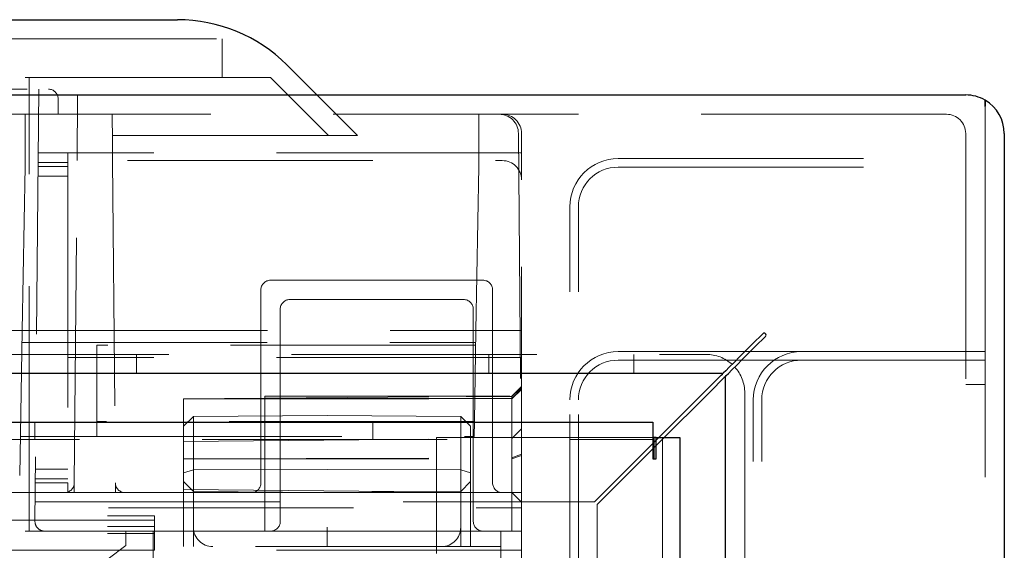
# Model space of a CAD drawing. Units: millimetres. Extents: x 11 to 205, y 5 to 292.
# Drawn here: x 91 to 97, y 232 to 234 of the extents above; entities that cross this region are included whole.
import ezdxf

# ---------------------------------------------------------------- set-up
doc = ezdxf.new("R2010")
doc.units = ezdxf.units.MM
doc.linetypes.add('HIDDEN', pattern=[1.905, 1.27, -0.635])

msp = doc.modelspace()

# ---------------------------------------------------------------- linework, layer by layer
at = {"color": 7, "linetype": 'Continuous', "lineweight": 25}
for p, q in [((91.1853, 234.264), (92.2539, 234.264)), ((92.9753, 233.874), (92.8196, 234.0297)), ((66.7353, 233.874), (96.3353, 233.874)), ((96.4353, 233.8472), (96.4353, 233.8154)), ((96.4363, 233.8147), (96.4363, 233.8466)), ((96.5353, 233.674), (96.5353, 123.914)), ((95.2842, 232.6371), (95.2771, 232.63)), ((95.2913, 232.6159), (95.2984, 232.6229)), ((95.0771, 232.43), (67.9934, 232.43)), ((95.0913, 125.1721), (95.0913, 232.4159)), ((94.7461, 232.099), (94.9771, 232.33)), ((94.9913, 232.3159), (94.7744, 232.099)), ((69.5203, 232.179), (94.7153, 232.179)), ((94.7153, 232.179), (94.7153, 231.989)), ((94.7213, 232.099), (94.7153, 232.099)), ((94.7213, 231.989), (94.7213, 232.099)), ((94.732, 232.099), (94.7213, 232.099)), ((94.732, 231.989), (94.732, 232.099)), ((94.732, 232.099), (94.8553, 232.099)), ((94.8553, 232.099), (94.8553, 125.489)), ((94.7153, 231.989), (94.732, 231.989))]:
    msp.add_line(p, q, dxfattribs=at)
at = {"color": 7, "linetype": 'HIDDEN', "lineweight": 18}
for p, q in [((91.1853, 234.164), (92.4853, 234.164)), ((92.4853, 233.964), (92.4853, 234.164)), ((92.7353, 233.964), (91.1853, 233.964)), ((91.4853, 233.664), (91.4853, 233.964)), ((92.7353, 233.964), (93.0353, 233.664)), ((82.5853, 233.904), (91.5853, 233.904)), ((91.5348, 233.904), (91.5153, 231.6644)), ((91.6353, 233.774), (91.6353, 233.854)), ((91.7353, 233.874), (91.7353, 233.774)), ((93.1853, 233.664), (92.9753, 233.874)), ((96.4353, 232.484), (96.4353, 233.8154)), ((96.4363, 233.8147), (96.4363, 232.484)), ((96.2353, 233.774), (66.8353, 233.774)), ((91.4641, 233.774), (91.4641, 233.504)), ((93.8141, 233.774), (93.8141, 233.504)), ((93.1853, 233.664), (91.1853, 233.664)), ((91.4853, 233.664), (91.4853, 233.464)), ((91.7345, 233.6882), (91.7339, 233.6198)), ((91.916, 233.6882), (91.9166, 233.6198)), ((94.019, 233.6749), (94.0348, 231.8636)), ((94.0353, 233.674), (94.0353, 233.434)), ((96.3353, 233.674), (96.3353, 232.374)), ((91.532, 233.574), (91.6853, 233.574)), ((94.0353, 233.574), (91.6853, 233.574)), ((91.6853, 233.574), (91.6853, 233.524)), ((94.5353, 233.544), (96.4353, 233.544)), ((69.1353, 233.534), (93.9353, 233.534)), ((91.4641, 233.504), (91.4492, 232.654)), ((91.5314, 233.5033), (91.6853, 233.5033)), ((91.5315, 233.524), (91.6853, 233.524)), ((91.6853, 233.524), (91.6853, 231.864)), ((91.7186, 231.8636), (91.7332, 233.534)), ((91.9174, 233.534), (91.932, 231.8636)), ((93.8141, 233.504), (93.7992, 232.654)), ((94.5353, 233.5), (96.4353, 233.5)), ((91.4853, 231.614), (91.4853, 233.464)), ((91.5309, 233.4533), (91.6853, 233.4533)), ((94.0353, 231.714), (94.0353, 233.434)), ((94.2853, 221.424), (94.2853, 233.294)), ((94.3293, 221.424), (94.3293, 233.294)), ((92.7353, 232.914), (93.8353, 232.914)), ((92.6853, 231.864), (92.6853, 232.864)), ((93.8853, 232.864), (93.8853, 231.864)), ((93.7353, 232.814), (92.8353, 232.814)), ((92.7853, 232.764), (92.7853, 231.664)), ((93.7853, 231.664), (93.7853, 232.764)), ((71.6213, 232.654), (91.4492, 232.654)), ((91.4492, 232.654), (91.4361, 231.9031)), ((91.4492, 232.654), (93.7992, 232.654)), ((93.7992, 232.654), (93.791, 232.1816)), ((94.0353, 232.654), (93.7992, 232.654)), ((91.4482, 232.5916), (93.7982, 232.5916)), ((93.7979, 232.5784), (91.8353, 232.5784)), ((91.8353, 232.5784), (91.8353, 232.1816)), ((68.0793, 232.53), (94.9913, 232.53)), ((92.0413, 232.43), (92.0413, 232.53)), ((93.8663, 232.53), (93.8663, 232.43)), ((94.5353, 232.544), (95.4853, 232.544)), ((94.6163, 232.43), (94.6163, 232.53)), ((95.4853, 232.544), (96.4353, 232.544)), ((94.0353, 232.514), (91.6853, 232.514)), ((94.5353, 232.5), (95.4853, 232.5)), ((95.4853, 232.5), (96.4353, 232.5)), ((96.4353, 232.484), (96.4353, 232.384)), ((96.4363, 232.384), (96.4363, 232.484)), ((96.4353, 232.374), (96.3353, 232.374)), ((96.4353, 232.384), (96.4353, 232.374)), ((96.4353, 232.384), (96.4363, 232.384)), ((96.4353, 125.214), (96.4353, 232.374)), ((93.9848, 232.3136), (94.0353, 232.364)), ((93.9853, 232.3136), (94.0353, 232.3635)), ((93.9853, 232.3114), (94.0353, 232.3602)), ((93.9853, 232.3011), (94.0353, 232.3524)), ((93.9853, 232.2987), (94.0353, 232.3481)), ((95.1913, 232.33), (95.1913, 125.258)), ((92.2853, 232.2987), (93.9848, 232.3136)), ((92.2853, 232.2987), (92.2853, 231.9884)), ((92.2853, 232.2987), (93.9853, 232.2987)), ((93.9848, 232.3011), (92.5205, 232.3008)), ((92.7053, 232.314), (92.7053, 231.714)), ((92.7053, 232.314), (94.0353, 232.314)), ((93.7475, 232.3115), (93.9848, 232.3114)), ((93.9848, 232.3136), (93.9848, 231.9938)), ((93.9855, 232.3136), (93.9848, 232.3136)), ((93.9853, 232.3114), (93.9848, 232.3114)), ((93.9848, 232.3011), (93.9853, 232.3011)), ((93.9853, 232.3136), (93.9853, 232.3114)), ((93.9853, 232.3011), (93.9853, 232.2987)), ((93.9853, 232.2987), (93.9853, 231.9884)), ((95.2353, 125.294), (95.2353, 232.294)), ((95.2793, 125.294), (95.2793, 232.294)), ((91.5153, 232.089), (91.5153, 232.179)), ((91.8353, 232.104), (91.8353, 232.1816)), ((93.791, 232.1816), (91.8353, 232.1816)), ((92.3357, 232.208), (92.2853, 232.1575)), ((92.3357, 232.208), (93.0278, 232.214)), ((92.3357, 232.208), (92.3357, 231.932)), ((93.7203, 232.208), (93.0278, 232.214)), ((93.2653, 232.089), (93.2653, 232.179)), ((93.7203, 231.932), (93.7203, 232.208)), ((93.7703, 232.1571), (93.7203, 232.208)), ((93.7896, 232.104), (93.791, 232.1816)), ((93.7703, 232.1571), (93.7703, 231.9154)), ((93.9848, 232.0936), (94.0353, 232.144)), ((69.5203, 232.089), (94.7153, 232.089)), ((91.4396, 232.104), (91.8353, 232.104)), ((91.8353, 232.104), (93.7896, 232.104)), ((92.2853, 232.0787), (93.9848, 232.0936)), ((93.5948, 232.099), (93.5948, 231.499)), ((93.5948, 232.099), (94.6653, 232.099)), ((94.4131, 231.766), (94.7461, 232.099)), ((94.7744, 232.099), (94.4273, 231.7519)), ((94.7153, 232.099), (94.6653, 232.099)), ((94.7653, 232.099), (94.7653, 125.489)), ((93.9848, 231.9938), (94.0353, 232.0123)), ((92.2853, 231.9884), (93.9848, 231.9938)), ((92.2853, 231.9884), (92.2853, 231.8293)), ((92.2853, 231.9884), (93.9853, 231.9884)), ((93.9848, 231.9938), (93.9848, 231.8144)), ((93.9853, 231.9884), (94.0353, 232.0067)), ((93.9853, 231.9884), (93.9853, 231.814)), ((91.5177, 231.9347), (91.6853, 231.9347)), ((92.3357, 231.932), (92.2853, 231.9155)), ((92.3357, 231.932), (93.0278, 231.934)), ((92.3357, 231.932), (92.3357, 231.82)), ((93.7203, 231.932), (93.0278, 231.934)), ((93.7203, 231.82), (93.7203, 231.932)), ((93.7703, 231.9154), (93.7203, 231.932)), ((93.7703, 231.9154), (93.7703, 231.8709)), ((91.517, 231.864), (91.6853, 231.864)), ((91.5172, 231.8847), (91.6853, 231.8847)), ((91.6853, 231.864), (91.6853, 231.814)), ((91.7182, 231.814), (91.7186, 231.8636)), ((91.932, 231.8636), (91.9324, 231.814)), ((92.3357, 231.82), (92.2853, 231.8705)), ((93.7703, 231.8709), (93.7203, 231.82)), ((93.7703, 231.8709), (93.7703, 231.534)), ((81.692, 231.814), (91.6686, 231.814)), ((91.6682, 231.814), (91.7182, 231.814)), ((91.7182, 231.814), (91.9324, 231.814)), ((91.9324, 231.814), (91.9824, 231.814)), ((91.982, 231.814), (92.6353, 231.814)), ((92.2853, 231.8293), (93.9848, 231.8144)), ((92.2853, 231.8293), (92.2853, 231.614)), ((92.3357, 231.82), (93.0278, 231.814)), ((92.3357, 231.82), (92.3357, 231.534)), ((92.7353, 231.814), (92.6353, 231.814)), ((92.7353, 231.814), (93.8353, 231.814)), ((93.7203, 231.82), (93.0278, 231.814)), ((93.7203, 231.534), (93.7203, 231.82)), ((93.9353, 231.814), (93.8353, 231.814)), ((93.9353, 231.814), (94.0353, 231.814)), ((93.9848, 231.8144), (94.0353, 231.764)), ((93.9848, 231.8144), (93.9848, 231.614)), ((68.6574, 231.766), (94.4131, 231.766)), ((69.0353, 231.734), (94.0353, 231.734)), ((92.7053, 231.614), (92.7053, 231.714)), ((94.0353, 231.714), (94.0353, 231.614)), ((94.4273, 231.7519), (94.4273, 125.8361)), ((70.9357, 231.694), (92.1349, 231.694)), ((92.1349, 231.6703), (70.9357, 231.6703)), ((92.1349, 231.614), (92.1349, 231.694)), ((92.7353, 231.614), (70.3353, 231.614)), ((70.9357, 231.6377), (92.1349, 231.6377)), ((91.9853, 231.539), (91.9853, 231.614)), ((92.1278, 231.614), (92.1278, 231.334)), ((92.1349, 231.614), (92.1349, 231.6022)), ((92.2853, 231.534), (92.2853, 231.614)), ((92.7353, 231.614), (92.8353, 231.614)), ((93.7353, 231.614), (92.8353, 231.614)), ((93.0278, 231.634), (93.0278, 231.534)), ((93.7353, 231.614), (93.8353, 231.614)), ((94.0353, 231.614), (93.8353, 231.614)), ((93.9278, 231.334), (93.9278, 231.614)), ((94.0353, 231.4504), (94.0353, 231.614)), ((70.9357, 231.6022), (92.1349, 231.6022)), ((92.1349, 231.6022), (92.1349, 231.5601)), ((92.1349, 231.5601), (92.1349, 231.5153)), ((92.1349, 231.5153), (70.9357, 231.5153)), ((91.4853, 231.164), (91.9853, 231.539)), ((93.9278, 231.534), (92.1278, 231.534)), ((94.0353, 231.5153), (92.1349, 231.5153))]:
    msp.add_line(p, q, dxfattribs=at)
at = {"color": 7, "linetype": 'HIDDEN', "lineweight": 18, "flags": 128}
for points in [[(91.7345, 233.6882), (91.7348, 233.7175), (91.735, 233.7415), (91.7352, 233.7593), (91.7353, 233.7703), (91.7353, 233.774)], [(91.9153, 233.774), (91.9153, 233.7703), (91.9154, 233.7593), (91.9156, 233.7415), (91.9158, 233.7175), (91.916, 233.6882)], [(91.7332, 233.534), (91.7332, 233.5377), (91.7333, 233.5487), (91.7335, 233.5665), (91.7337, 233.5905), (91.7339, 233.6198)], [(91.9166, 233.6198), (91.9169, 233.5905), (91.9171, 233.5665), (91.9172, 233.5487), (91.9173, 233.5377), (91.9174, 233.534)], [(94.0348, 231.8636), (94.0349, 231.8539), (94.035, 231.8446), (94.0351, 231.836), (94.0352, 231.8285), (94.0352, 231.8223), (94.0352, 231.8178), (94.0353, 231.8149), (94.0353, 231.814)]]:
    msp.add_lwpolyline(points, dxfattribs=at)
at = {"color": 7, "linetype": 'Continuous', "lineweight": 25, "flags": 128}
for points in [[(95.2771, 232.63), (95.2381, 232.591), (95.2006, 232.5535), (95.166, 232.5189), (95.1357, 232.4886), (95.1108, 232.4637), (95.0924, 232.4452), (95.081, 232.4338), (95.0771, 232.43)], [(95.0913, 232.4159), (95.0951, 232.4197), (95.1065, 232.4311), (95.125, 232.4496), (95.1499, 232.4744), (95.1802, 232.5047), (95.2147, 232.5393), (95.2523, 232.5768), (95.2913, 232.6159)], [(94.9771, 232.33), (94.9967, 232.3495), (95.0154, 232.3683), (95.0327, 232.3856), (95.0479, 232.4007), (95.0603, 232.4131), (95.0695, 232.4224), (95.0752, 232.4281), (95.0771, 232.43)], [(95.0913, 232.4159), (95.0898, 232.4143), (95.0853, 232.4098), (95.0779, 232.4025), (95.0679, 232.3925), (95.0556, 232.3801), (95.0413, 232.3659), (95.0255, 232.3501), (95.0086, 232.3332), (94.9913, 232.3159)]]:
    msp.add_lwpolyline(points, dxfattribs=at)
at = {"color": 7, "linetype": 'Continuous', "lineweight": 25}
for centre, radius, start, end in [((92.2539, 233.464), 0.8, 45, 90), ((96.3353, 233.674), 0.2, 60, 90), ((96.3353, 233.674), 0.1732, 54.3294, 54.7356), ((96.3353, 233.674), 0.2, 0, 59.6686), ((95.2913, 232.63), 0.01, 315, 135)]:
    msp.add_arc(centre, radius, start, end, dxfattribs=at)
at = {"color": 7, "linetype": 'HIDDEN', "lineweight": 18}
for centre, radius, start, end in [((91.5853, 233.854), 0.05, 0, 90), ((93.919, 233.674), 0.1, 0.5, 90), ((93.9353, 233.674), 0.1, 0, 90), ((96.2353, 233.674), 0.1, 0, 90), ((94.5353, 233.294), 0.25, 90, 180), ((93.9353, 233.434), 0.1, 0, 90), ((94.5353, 233.294), 0.206, 90, 180), ((92.7353, 232.864), 0.05, 90, 180), ((93.8353, 232.864), 0.05, 0, 90), ((92.8353, 232.764), 0.05, 90, 180), ((93.7353, 232.764), 0.05, 0, 90), ((94.5353, 232.294), 0.25, 90, 180), ((94.9913, 232.33), 0.2, 47.866, 90), ((95.4853, 232.294), 0.25, 90, 180), ((94.5353, 232.294), 0.206, 90, 180), ((95.4853, 232.294), 0.206, 90, 180), ((94.9913, 232.33), 0.2, 360, 42.134), ((91.6686, 231.864), 0.05, 270, 359.5), ((91.982, 231.864), 0.05, 180.5, 270), ((92.6353, 231.864), 0.05, 270, 0), ((93.9353, 231.864), 0.05, 180, 270), ((91.5653, 231.664), 0.05, 179.5, 270), ((92.7353, 231.664), 0.05, 270, 0), ((93.8353, 231.664), 0.05, 180, 270)]:
    msp.add_arc(centre, radius, start, end, dxfattribs=at)
for centre, major_axis in [((92.4366, 231.634), (0.1009, 0)), ((93.6212, 231.634), (0, 0.1))]:
    msp.add_ellipse(centre, major_axis=major_axis, ratio=0.991235, start_param=3.141593, end_param=4.712389, dxfattribs=at)

doc.saveas('drawing.dxf')
